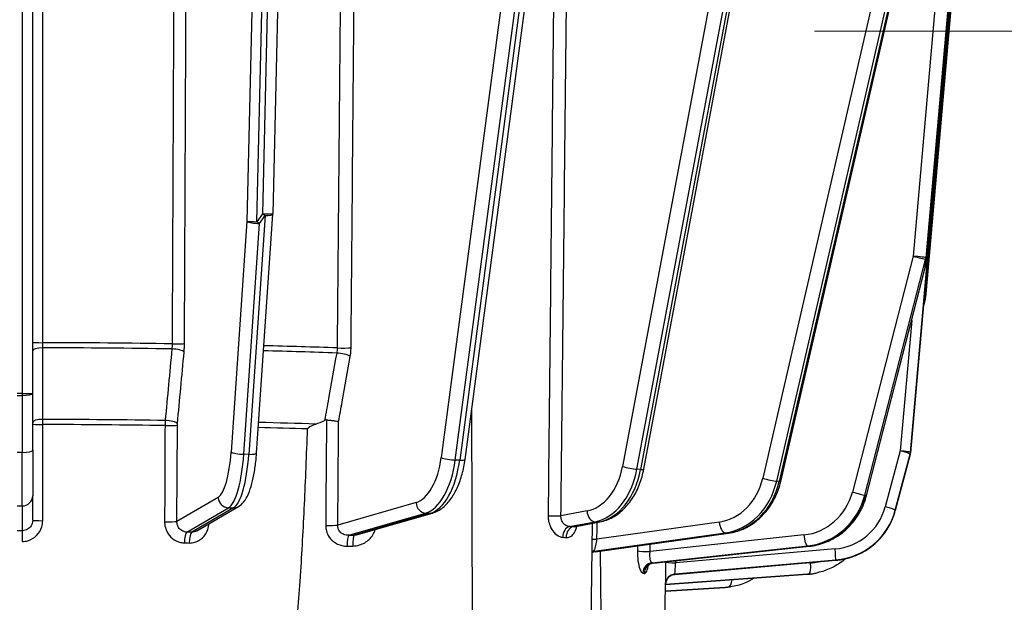
# Model space of a CAD drawing. Units: millimetres. Extents: x 313 to 9713, y 39 to 5448.
# Drawn here: x 985 to 1080, y 2162 to 2218 of the extents above; entities that cross this region are included whole.
import ezdxf

# ---------------------------------------------------------------- set-up
doc = ezdxf.new("R2010")
doc.units = ezdxf.units.MM
doc.header["$LTSCALE"] = 20
doc.linetypes.add('CHAIN', pattern=[0.3543, 0.2362, -0.0295, 0.0591, -0.0295])
doc.linetypes.add('LONG_DASH_DOTTED', pattern=[0.3001, 0.2362, -0.0295, 0.0049, -0.0295])
for name, color, linetype, lineweight in [('Centerline(Hillmar_metric)', 7, 'LONG_DASH_DOTTED', 18), ('Dimensions(Hillmar_metric)', 7, 'Continuous', 13), ('Visible Edges(Hillmar_metric)', 7, 'Continuous', 25)]:
    doc.layers.add(name, color=color, linetype=linetype, lineweight=lineweight)
doc.layers.add('Visible Tangent Edges(Hillmar_Metric)', color=7, linetype='Continuous', lineweight=25, true_color=0xc0c0c0)
doc.styles.add('Hillmar_metric_Dimensions', font='arial.ttf')
doc.dimstyles.new('DEFAULT-ISO-Method 1b-Hillmar_metric', dxfattribs={"dimscale": 20, "dimtxt": 2, "dimasz": 2.5, "dimexe": 1, "dimexo": 1, "dimgap": 0.25, "dimtad": 1, "dimtih": 1, "dimtoh": 1, "dimrnd": 1e-08, "dimdsep": 46, "dimtxsty": 'Hillmar_metric_Dimensions', "dimcen": 0.09, "dimdle": 8, "dimclrd": 7, "dimclre": 7, "dimclrt": 7, "dimazin": 2, "dimtfac": 0.75, "dimtmove": 0, "dimatfit": 3, "dimfxl": 1, "dimtolj": 1, "dimlwd": 9, "dimlwe": 9, "dimarcsym": 0})

# ---------------------------------------------------------------- blocks, each defined once
blk = doc.blocks.new('*D24')
at = {"layer": 'Defpoints', "color": 0, "linetype": 'Continuous', "transparency": 16777216}
for p in [(846.077, 2320.379), (1172.562, 2091.498), (846.077, 1910.529)]:
    blk.add_point(p, dxfattribs=at)
at = {"layer": 'Dimensions(Hillmar_metric)', "color": 7, "linetype": 'Continuous', "lineweight": 9, "transparency": 16777216}
for p, q in [((846.077, 2300.379), (846.077, 1890.529)), ((1172.562, 2071.498), (1172.562, 1890.529)), ((1122.562, 1910.529), (896.077, 1910.529))]:
    blk.add_line(p, q, dxfattribs=at)
at = {"layer": 'Dimensions(Hillmar_metric)', "color": 7, "linetype": 'Continuous', "transparency": 16777216}
for points in [[(896.077, 1918.863), (896.077, 1902.196), (846.077, 1910.529)], [(1122.562, 1918.863), (1122.562, 1902.196), (1172.562, 1910.529)]]:
    blk.add_solid(points, dxfattribs=at)
at = {"layer": 'Dimensions(Hillmar_metric)', "color": 7, "linetype": 'Continuous', "lineweight": 13, "transparency": 16777216, "insert": (1009.32, 1935.966), "char_height": 40, "attachment_point": 5, "style": 'Hillmar_metric_Dimensions'}
blk.add_mtext('\\A1;326', dxfattribs=at)

msp = doc.modelspace()

# ---------------------------------------------------------------- linework, layer by layer
at = {"layer": 'Centerline(Hillmar_metric)', "linetype": 'CHAIN', "ltscale": 12.334302}
msp.add_line((1283.562, 2217.098), (1061.562, 2217.098), dxfattribs=at)
at = {"layer": 'Visible Edges(Hillmar_metric)'}
for p, q in [((1010.949, 2264.529), (1009.431, 2199.534)), ((1027.917, 2175.903), (1039.654, 2264.664)), ((986.312, 2182.264), (986.312, 2264.506)), ((1077.982, 2260.115), (1072.239, 2194.512)), ((1077.982, 2258.483), (1070.798, 2176.543)), ((1058.295, 2173.782), (1077.587, 2257.472)), ((1077.982, 2256.85), (1072.305, 2192.203)), ((1045.119, 2174.968), (1060.262, 2255.722)), ((1007.859, 2176.521), (1009.429, 2199.489)), ((1066.55, 2172.423), (1072.211, 2194.349)), ((1072.305, 2192.199), (1072.239, 2191.48)), ((1072.211, 2191.32), (1072.034, 2190.642)), ((986.312, 2176.782), (986.312, 2182.264)), ((986.312, 2176.782), (986.312, 2172.415)), ((1069.321, 2170.984), (1070.767, 2176.371)), ((986.312, 2170.062), (986.312, 2172.415)), ((1002.11, 2169.028), (1006.115, 2171.37)), ((1017.597, 2168.668), (1024.787, 2170.749)), ((1038.422, 2169.426), (1040.905, 2169.897)), ((1040.042, 2159.883), (1040.189, 2169.761)), ((1040.443, 2167.025), (1053.273, 2168.809)), ((1046.058, 2165.931), (1061.021, 2167.549)), ((1048.119, 2164.848), (1063.609, 2166.201)), ((1062.011, 2165.049), (1061.882, 2165.017)), ((1047.206, 2163.863), (1060.856, 2164.854)), ((1047.083, 2156.832), (1047.207, 2163.886)), ((1047.195, 2163.241), (1052.948, 2163.6)), ((1053.462, 2163.652), (1053.212, 2163.624))]:
    msp.add_line(p, q, dxfattribs=at)
for centre, start, end in [((1008.431, 2199.557), 356.09115, 358.6619), ((1071.243, 2194.599), 345.52243, 354.99679), ((1071.243, 2191.572), 345.39411, 354.74276), ((1069.802, 2176.63), 344.96843, 354.98903)]:
    msp.add_arc(centre, 1, start, end, dxfattribs=at)
msp.add_ellipse((1068.841, 2154.675), major_axis=(-21.583, 9.453), ratio=0.157233, start_param=0.057905, end_param=0.065499, dxfattribs=at)
for points, knots in [([(1012.768, 2178.836), (1012.768, 2178.844), (1012.769, 2178.852), (1012.774, 2178.87), (1012.777, 2178.88), (1012.794, 2178.915), (1012.815, 2178.942), (1012.98, 2179.09), (1013.275, 2179.206), (1013.55, 2179.303)], [-0.1283672, -0.1283672, -0.1283672, -0.1283672, -0.1226145, -0.1226145, -0.1151067, -0.1151067, -0.0937412, -0.0937412, -0.000851, -0.000851, -0.000851, -0.000851]), ([(1014.586, 2179.706), (1014.569, 2179.707), (1014.551, 2179.707), (1014.49, 2179.7), (1014.448, 2179.686), (1014.409, 2179.667)], [0.38996471, 0.38996471, 0.38996471, 0.38996471, 0.40135211, 0.40135211, 0.42944071, 0.42944071, 0.42944071, 0.42944071]), ([(1014.586, 2179.706), (1014.709, 2179.699), (1014.838, 2179.688), (1015.095, 2179.663), (1015.221, 2179.648), (1015.423, 2179.62), (1015.502, 2179.607), (1015.642, 2179.582), (1015.702, 2179.57), (1015.751, 2179.557), (1015.752, 2179.557), (1015.753, 2179.557)], [-0.1363733, -0.1363733, -0.1363733, -0.1363733, -0.0976888, -0.0976888, -0.0585296, -0.0585296, -0.0292946, -0.0292946, 0, 0, 0.0004658, 0.0004658, 0.0004658, 0.0004658]), ([(1011.723, 2160.549), (1011.764, 2160.857), (1011.798, 2161.166), (1011.882, 2161.981), (1011.928, 2162.52), (1012.014, 2163.61), (1012.054, 2164.162), (1012.165, 2165.832), (1012.231, 2166.966), (1012.416, 2170.41), (1012.522, 2172.762), (1012.672, 2176.358), (1012.721, 2177.601), (1012.768, 2178.836)], [2.903862, 2.903862, 2.903862, 2.903862, 2.989672, 2.989672, 3.150739, 3.150739, 3.311806, 3.311806, 3.633941, 3.633941, 4.278209, 4.278209, 4.618465, 4.618465, 4.618465, 4.618465]), ([(1006.115, 2171.37), (1006.324, 2171.492), (1006.479, 2171.643), (1006.806, 2172.042), (1006.949, 2172.306), (1007.204, 2172.895), (1007.312, 2173.221), (1007.504, 2173.938), (1007.586, 2174.327), (1007.724, 2175.156), (1007.78, 2175.595), (1007.836, 2176.204), (1007.848, 2176.362), (1007.859, 2176.521)], [0.087266, 0.087266, 0.087266, 0.087266, 0.247174, 0.247174, 0.49152, 0.49152, 0.735866, 0.735866, 0.980213, 0.980213, 1.224559, 1.224559, 1.308997, 1.308997, 1.308997, 1.308997]), ([(1024.787, 2170.749), (1025.154, 2170.855), (1025.49, 2171.043), (1026.086, 2171.52), (1026.348, 2171.81), (1026.813, 2172.465), (1027.017, 2172.832), (1027.369, 2173.625), (1027.518, 2174.053), (1027.76, 2174.949), (1027.852, 2175.419), (1027.916, 2175.9), (1027.916, 2175.901), (1027.917, 2175.903)], [0.087266, 0.087266, 0.087266, 0.087266, 0.330925, 0.330925, 0.575271, 0.575271, 0.819617, 0.819617, 1.063963, 1.063963, 1.308309, 1.308309, 1.308997, 1.308997, 1.308997, 1.308997]), ([(1040.905, 2169.897), (1041.33, 2169.978), (1041.743, 2170.131), (1042.515, 2170.557), (1042.874, 2170.829), (1043.523, 2171.468), (1043.815, 2171.834), (1044.323, 2172.636), (1044.539, 2173.072), (1044.891, 2173.991), (1045.026, 2174.474), (1045.119, 2174.968)], [0.087266, 0.087266, 0.087266, 0.087266, 0.331613, 0.331613, 0.575959, 0.575959, 0.820305, 0.820305, 1.064651, 1.064651, 1.308997, 1.308997, 1.308997, 1.308997]), ([(1053.273, 2168.809), (1053.751, 2168.876), (1054.222, 2169.009), (1055.118, 2169.399), (1055.542, 2169.655), (1056.323, 2170.268), (1056.678, 2170.626), (1057.302, 2171.421), (1057.571, 2171.859), (1058.009, 2172.787), (1058.179, 2173.277), (1058.295, 2173.782)], [0.087266, 0.087266, 0.087266, 0.087266, 0.331613, 0.331613, 0.575959, 0.575959, 0.820305, 0.820305, 1.064651, 1.064651, 1.308997, 1.308997, 1.308997, 1.308997]), ([(1061.021, 2167.549), (1061.535, 2167.605), (1062.043, 2167.726), (1063.016, 2168.089), (1063.481, 2168.332), (1064.34, 2168.924), (1064.735, 2169.273), (1065.431, 2170.056), (1065.733, 2170.491), (1066.226, 2171.419), (1066.418, 2171.913), (1066.55, 2172.423)], [0.087266, 0.087266, 0.087266, 0.087266, 0.331613, 0.331613, 0.575959, 0.575959, 0.820305, 0.820305, 1.064651, 1.064651, 1.308997, 1.308997, 1.308997, 1.308997]), ([(1063.609, 2166.201), (1064.136, 2166.247), (1064.658, 2166.357), (1065.659, 2166.701), (1066.138, 2166.934), (1067.026, 2167.51), (1067.434, 2167.852), (1068.157, 2168.625), (1068.47, 2169.055), (1068.984, 2169.98), (1069.184, 2170.474), (1069.321, 2170.984)], [1.658063, 1.658063, 1.658063, 1.658063, 1.902409, 1.902409, 2.146755, 2.146755, 2.391101, 2.391101, 2.635447, 2.635447, 2.879793, 2.879793, 2.879793, 2.879793]), ([(1038.422, 2169.426), (1038.408, 2169.423), (1038.39, 2169.414), (1038.387, 2169.413), (1038.387, 2169.413), (1038.387, 2169.413)], [0.03561916, 0.03561916, 0.03561916, 0.03561916, 0.09110892, 0.09110892, 0.0952271, 0.0952271, 0.0952271, 0.0952271]), ([(1040.443, 2167.025), (1040.339, 2167.01), (1040.248, 2166.978), (1040.167, 2166.938), (1040.157, 2166.933), (1040.147, 2166.927)], [0.02626826, 0.02626826, 0.02626826, 0.02626826, 0.04418646, 0.04418646, 0.04694186, 0.04694186, 0.04694186, 0.04694186]), ([(1040.928, 2167.092), (1040.93, 2166.799), (1040.931, 2166.507), (1040.941, 2165.063), (1040.951, 2163.924), (1040.972, 2162.245), (1040.981, 2161.69), (1041.001, 2160.593), (1041.013, 2160.05), (1041.037, 2159.228), (1041.047, 2158.916), (1041.061, 2158.604)], [1.8513386, 1.8513386, 1.8513386, 1.8513386, 1.9328058, 1.9328058, 2.2549401, 2.2549401, 2.4160072, 2.4160072, 2.5770744, 2.5770744, 2.6628845, 2.6628845, 2.6628845, 2.6628845]), ([(1064.532, 2166.349), (1064.487, 2166.31), (1064.442, 2166.272), (1064.047, 2165.953), (1063.668, 2165.71), (1062.867, 2165.311), (1062.445, 2165.156), (1062.011, 2165.049)], [5.5809036, 5.5809036, 5.5809036, 5.5809036, 5.608822, 5.608822, 5.8203665, 5.8203665, 6.0319111, 6.0319111, 6.0319111, 6.0319111]), ([(1046.058, 2165.931), (1045.953, 2165.92), (1045.854, 2165.888), (1045.693, 2165.81), (1045.632, 2165.764), (1045.546, 2165.686), (1045.52, 2165.654), (1045.486, 2165.608), (1045.478, 2165.593), (1045.472, 2165.583), (1045.472, 2165.581), (1045.472, 2165.581)], [0.01829451, 0.01829451, 0.01829451, 0.01829451, 0.03685269, 0.03685269, 0.05688052, 0.05688052, 0.07682675, 0.07682675, 0.09647637, 0.09647637, 0.1062369, 0.1062369, 0.1062369, 0.1062369]), ([(1047.208, 2163.916), (1047.208, 2163.92), (1047.208, 2163.925), (1047.21, 2163.94), (1047.21, 2163.948), (1047.213, 2163.974), (1047.215, 2163.99), (1047.224, 2164.047), (1047.226, 2164.08), (1047.276, 2164.223), (1047.294, 2164.284), (1047.392, 2164.436), (1047.43, 2164.49), (1047.53, 2164.591), (1047.576, 2164.633), (1047.723, 2164.735), (1047.843, 2164.796), (1048.03, 2164.838), (1048.074, 2164.844), (1048.119, 2164.848)], [0, 0, 0, 0, 0.00264012, 0.00264012, 0.00528023, 0.00528023, 0.00792035, 0.00792035, 0.01056046, 0.01056046, 0.01179682, 0.01179682, 0.01230811, 0.01230811, 0.01261648, 0.01261648, 0.01306938, 0.01306938, 0.01320058, 0.01320058, 0.01320058, 0.01320058]), ([(1055.731, 2164.482), (1055.438, 2164.29), (1055.129, 2164.127), (1054.376, 2163.821), (1053.922, 2163.705), (1053.462, 2163.652)], [5.7401567, 5.7401567, 5.7401567, 5.7401567, 5.915703, 5.915703, 6.1510816, 6.1510816, 6.1510816, 6.1510816]), ([(1060.856, 2164.854), (1060.925, 2164.859), (1060.994, 2164.865), (1061.132, 2164.88), (1061.201, 2164.888), (1061.338, 2164.908), (1061.407, 2164.919), (1061.543, 2164.943), (1061.611, 2164.956), (1061.747, 2164.985), (1061.815, 2165), (1061.882, 2165.017)], [0.0872665, 0.0872665, 0.0872665, 0.0872665, 0.120068, 0.120068, 0.1528696, 0.1528696, 0.1856711, 0.1856711, 0.2184727, 0.2184727, 0.2512742, 0.2512742, 0.2512742, 0.2512742]), ([(1052.948, 2163.6), (1052.965, 2163.601), (1052.983, 2163.603), (1053.018, 2163.605), (1053.036, 2163.607), (1053.071, 2163.61), (1053.089, 2163.611), (1053.124, 2163.614), (1053.141, 2163.616), (1053.177, 2163.62), (1053.194, 2163.622), (1053.212, 2163.624)], [0.08726646, 0.08726646, 0.08726646, 0.08726646, 0.0962339, 0.0962339, 0.10520135, 0.10520135, 0.11416879, 0.11416879, 0.12313623, 0.12313623, 0.13210367, 0.13210367, 0.13210367, 0.13210367])]:
    msp.add_open_spline(points, degree=3, knots=knots, dxfattribs=at)
msp.add_open_spline([(1013.55, 2179.303), (1013.839, 2179.404), (1014.126, 2179.526), (1014.409, 2179.667)], degree=3, dxfattribs=at)
at = {"layer": 'Visible Tangent Edges(Hillmar_Metric)'}
for p, q in [((985.312, 2264.66), (985.312, 2182.243)), ((1007.896, 2198.778), (1009.434, 2264.66)), ((1009.952, 2264.66), (1008.431, 2199.536)), ((1008.464, 2264.523), (1006.93, 2198.816)), ((1037.222, 2263.777), (1025.626, 2176.083)), ((1038.903, 2262.759), (1027.408, 2175.831)), ((1026.975, 2175.847), (1038.238, 2261.023)), ((1077.982, 2260.115), (1072.239, 2194.512)), ((1072.305, 2195.302), (1077.982, 2260.15)), ((1070.798, 2176.576), (1077.982, 2258.516)), ((1077.982, 2258.483), (1070.798, 2176.543)), ((1058.566, 2257.827), (1043.075, 2175.223)), ((1057.908, 2173.809), (1077.111, 2257.116)), ((1077.412, 2257.311), (1058.158, 2173.78)), ((1044.465, 2174.963), (1059.788, 2256.673)), ((1060.111, 2256.488), (1044.819, 2174.94)), ((1072.239, 2191.485), (1077.982, 2256.884)), ((1077.982, 2256.85), (1072.305, 2192.203)), ((1074.683, 2252.666), (1056.571, 2174.093)), ((1075.802, 2249.728), (1071.05, 2195.453)), ((1008.681, 2199.361), (1007.112, 2176.393)), ((1008.431, 2199.536), (1007.896, 2198.778)), ((1008.146, 2198.603), (1008.681, 2199.361)), ((1006.93, 2198.816), (1005.413, 2176.615)), ((1006.629, 2176.401), (1008.146, 2198.603)), ((1071.05, 2195.453), (1065.193, 2172.769)), ((1066.385, 2172.463), (1072.242, 2195.147)), ((1072.242, 2195.147), (1072.176, 2194.358)), ((1072.239, 2194.512), (1072.305, 2195.302)), ((1072.176, 2194.358), (1066.515, 2172.431)), ((1072.305, 2192.203), (1072.239, 2191.485)), ((1070.902, 2189.278), (1069.802, 2176.73)), ((985.312, 2182.243), (984.812, 2182.243)), ((985.312, 2182.243), (985.312, 2182.07)), ((984.812, 2182.07), (985.312, 2182.07)), ((985.312, 2182.07), (985.312, 2176.588)), ((1028.64, 2160.46), (1028.561, 2180.773)), ((1000.197, 2169.94), (1000.238, 2179.191)), ((985.312, 2176.588), (984.812, 2176.588)), ((985.312, 2171.426), (985.312, 2176.588)), ((1069.802, 2176.73), (1068.355, 2171.343)), ((1070.798, 2176.543), (1070.798, 2176.576)), ((1007.112, 2176.393), (1006.629, 2176.401)), ((1027.408, 2175.831), (1026.975, 2175.847)), ((1069.321, 2171.018), (1070.768, 2176.405)), ((1070.768, 2176.372), (1069.321, 2170.985)), ((1070.768, 2176.405), (1070.768, 2176.372)), ((1044.819, 2174.94), (1044.465, 2174.963)), ((1058.158, 2173.78), (1057.908, 2173.809)), ((1004.162, 2172.259), (1000.197, 2169.94)), ((1023.21, 2171.759), (1015.677, 2169.579)), ((1066.515, 2172.431), (1066.385, 2172.463)), ((984.812, 2171.426), (985.312, 2171.426)), ((985.312, 2171.426), (985.312, 2169.047)), ((1001.141, 2168.909), (1005.15, 2171.253)), ((1005.633, 2171.245), (1001.624, 2168.901)), ((1005.15, 2171.253), (1005.633, 2171.245)), ((1016.749, 2168.604), (1024.119, 2170.737)), ((1024.119, 2170.737), (1024.552, 2170.721)), ((1039.658, 2170.95), (1037.152, 2170.474)), ((1069.321, 2170.985), (1069.321, 2171.018)), ((1024.552, 2170.721), (1017.263, 2168.611)), ((1037.952, 2169.444), (1040.426, 2169.913)), ((1040.78, 2169.89), (1038.306, 2169.42)), ((1040.426, 2169.913), (1040.78, 2169.89)), ((1052.385, 2169.886), (1040.611, 2168.248)), ((1040.336, 2167.081), (1052.961, 2168.837)), ((1052.961, 2168.837), (1053.211, 2168.809)), ((1053.211, 2168.809), (1040.446, 2167.033)), ((1060.525, 2168.64), (1045.727, 2167.039)), ((1044.52, 2167.592), (1044.512, 2167.101)), ((1045.727, 2167.039), (1045.739, 2167.761)), ((1045.906, 2165.965), (1060.868, 2167.583)), ((1060.997, 2167.551), (1046.035, 2165.933)), ((1063.522, 2167.296), (1048.202, 2165.959)), ((1060.868, 2167.583), (1060.997, 2167.551)), ((1047.203, 2166.055), (1047.202, 2166.04)), ((1048.119, 2164.884), (1063.609, 2166.236)), ((1063.609, 2166.203), (1048.119, 2164.851)), ((1048.202, 2165.959), (1048.205, 2166.164)), ((1063.609, 2166.236), (1063.609, 2166.203)), ((1061.172, 2165.947), (1058.405, 2165.746)), ((1060.868, 2164.856), (1047.206, 2163.864)), ((1047.207, 2163.886), (1060.997, 2164.888)), ((1060.997, 2164.888), (1060.868, 2164.856)), ((1052.961, 2163.601), (1047.195, 2163.241)), ((1047.196, 2163.254), (1053.211, 2163.63)), ((1053.211, 2163.63), (1052.961, 2163.601))]:
    msp.add_line(p, q, dxfattribs=at)
for centre, major_axis, ratio, start_param, end_param in [((1008.431, 2199.557), (1, -0.023), 0.020918, 4.712878, 6.283185), ((1008.431, 2199.557), (-0.817, 0.577), 0.017092, 1.582867, 1.893893), ((1008.431, 2199.557), (0.998, -0.068), 0.185416, 4.978319, 6.283185), ((1007.896, 2198.799), (-1, 0.023), 0.020918, 0.261269, 1.571285), ((1007.896, 2198.799), (-0.998, 0.068), 0.185416, 0.26593, 1.836726), ((1007.896, 2198.799), (0.817, -0.577), 0.017092, 4.724459, 5.035486), ((1071.309, 2195.389), (0.996, -0.087), 0.042727, 0.005783, 1.837359), ((1071.309, 2195.389), (0.968, -0.25), 0.002806, 4.442516, 6.013312), ((1071.243, 2194.599), (0.997, -0.083), 0.521567, 5.965387, 6.276413), ((1071.243, 2194.599), (0.996, -0.087), 0.042727, 0, 0.005783), ((1071.309, 2195.389), (0.997, -0.083), 0.521567, 5.965387, 6.276413), ((1071.243, 2194.599), (0.968, -0.25), 0.002806, 6.013312, 6.283185), ((1071.309, 2192.29), (0.996, -0.087), 0.089318, 0, 0.005801), ((1071.309, 2192.29), (0.996, -0.092), 0.629463, 0, 0.007436), ((1071.243, 2191.572), (0.968, -0.252), 0.130874, 0, 0.514204), ((1071.243, 2191.572), (0.996, -0.087), 0.089318, 0.005801, 0.517159), ((1071.243, 2191.572), (0.996, -0.092), 0.629463, 0, 0.007436), ((987.312, 2187.184), (-1, 0), 0.048858, 0, 1.536691), ((985.062, 2182.83), (-64.975, 0), 0.066293, 4.4847, 4.678278), ((999.955, 2187.074), (1, -0.005), 0.049452, 4.484957, 6.021648), ((985.062, 2182.83), (-64.975, 0), 0.066293, 4.222901, 4.34228), ((987.312, 2186.364), (-1, 0), 0.279154, 4.744515, 6.283185), ((985.062, 2182.345), (64.884, 0), 0.066293, 1.343186, 1.536608), ((999.916, 2186.254), (0.996, -0.092), 0.267519, 0.271335, 1.810006), ((985.062, 2182.345), (64.884, 0), 0.066293, 1.081386, 1.200703), ((1016.007, 2185.855), (-0.984, 0.176), 0.233409, 3.680352, 5.219023), ((1016.082, 2186.673), (-1, 0.009), 0.051193, 1.081817, 2.618507), ((985.312, 2182.264), (1, 0), 0.020924, 4.712389, 6.283185), ((985.312, 2182.264), (1, 0), 0.194216, 4.712389, 6.283185), ((987.312, 2179.477), (-1, 0), 0.279168, 4.745759, 6.283185), ((987.312, 2179.313), (-1, 0), 0.048857, 0, 1.535272), ((985.062, 2175.134), (62.341, 0), 0.066293, 1.344526, 1.535267), ((985.062, 2175.62), (-62.431, 0), 0.066293, 4.486102, 4.676876), ((999.28, 2179.372), (0.996, -0.092), 0.267533, 0.271337, 1.808763), ((985.062, 2175.62), (-62.431, 0), 0.066293, 4.238553, 4.335127), ((999.273, 2179.209), (1, -0.005), 0.049451, 4.486376, 6.021648), ((985.062, 2175.134), (62.341, 0), 0.066293, 1.110269, 1.19354), ((985.312, 2176.782), (1, 0), 0.194216, 4.712389, 6.283185), ((1004.038, 2177.695), (-0.098, -5.499), 0.25825, 0.155941, 1.377671), ((1006.379, 2176.598), (-0.998, 0.068), 0.185416, 0.26593, 1.836726), ((1006.862, 2176.589), (0.998, -0.068), 0.185416, 4.978319, 6.283185), ((1069.802, 2176.663), (0.996, -0.087), 0.06604, 0.00579, 1.576587), ((1069.802, 2176.663), (0.966, -0.259), 0.064034, 0.017194, 1.58799), ((1069.802, 2176.663), (1, 0), 0.9978, 6.021386, 6.195919), ((1069.802, 2176.63), (1, 0), 0.9978, 6.021386, 6.195919), ((1069.802, 2176.63), (0.996, -0.087), 0.06604, 0, 0.00579), ((1005.004, 2177.678), (-0.115, -6.499), 0.25825, 0.155941, 1.377671), ((1005.487, 2177.669), (-0.115, -6.499), 0.25825, 0.155941, 1.377671), ((1022.97, 2177.199), (-0.21, -5.496), 0.4989, 0.163833, 1.385564), ((1023.836, 2177.166), (-0.249, -6.495), 0.4989, 0.163833, 1.385564), ((1024.269, 2177.149), (-0.249, -6.495), 0.4989, 0.163833, 1.385564), ((1026.492, 2176.05), (0.991, -0.131), 0.159617, 3.671414, 5.242211), ((1026.925, 2176.034), (0.991, -0.131), 0.159617, 5.242211, 6.283185), ((1069.802, 2176.63), (0.966, -0.259), 0.064034, 0, 0.017194), ((1039.319, 2176.394), (-0.364, -5.488), 0.705551, 0.18095, 1.402681), ((1040.026, 2176.348), (-0.43, -6.486), 0.705551, 0.18095, 1.402681), ((1040.379, 2176.324), (-0.43, -6.486), 0.705551, 0.18095, 1.402681), ((1043.782, 2175.176), (0.983, -0.184), 0.118576, 3.931893, 5.502689), ((1044.136, 2175.153), (0.983, -0.184), 0.118576, 5.502689, 6.283185), ((1051.97, 2175.337), (-0.627, -5.464), 0.86412, 0.21937, 1.441101), ((1052.47, 2175.28), (-0.741, -6.458), 0.86412, 0.21937, 1.441101), ((1052.72, 2175.251), (-0.741, -6.458), 0.86412, 0.21937, 1.441101), ((1057.071, 2174.035), (0.974, -0.225), 0.065091, 4.188653, 5.759449), ((1057.321, 2174.007), (0.974, -0.225), 0.065091, 5.759449, 6.283185), ((1060.062, 2174.098), (-1.321, -5.339), 0.963801, 0.338541, 1.560271), ((1065.452, 2172.705), (0.968, -0.25), 0.002806, 4.442516, 6.013312), ((985.312, 2172.415), (1, 0), 0.988226, 4.712389, 6.283185), ((1005.128, 2172.242), (0.505, -0.863), 0.954356, 4.186063, 5.756859), ((1024.076, 2171.726), (0.278, -0.961), 0.855054, 4.436295, 6.007091), ((1060.321, 2174.034), (-1.561, -6.31), 0.963801, 0.338541, 1.560271), ((1060.45, 2174.002), (-1.561, -6.31), 0.963801, 0.338541, 1.560271), ((1065.582, 2172.673), (0.968, -0.25), 0.002806, 6.013312, 6.283185), ((1005.611, 2172.233), (0.505, -0.863), 0.954356, 5.756859, 6.283185), ((1024.509, 2171.71), (0.278, -0.961), 0.855054, 6.007091, 6.283185), ((1040.365, 2170.903), (0.186, -0.982), 0.697089, 4.533563, 6.104359), ((1063.043, 2172.763), (5.5, 0), 0.9978, 4.799655, 6.021386), ((1063.043, 2172.697), (6.5, 0), 0.9978, 4.799655, 6.021386), ((1063.043, 2172.664), (6.5, 0), 0.9978, 4.799655, 6.021386), ((1068.355, 2171.277), (0.966, -0.259), 0.064034, 0.017194, 1.58799), ((1068.355, 2171.243), (0.966, -0.259), 0.064034, 0, 0.017194), ((987.312, 2170.062), (-1, 0), 0.048857, 0, 1.535181), ((999.231, 2169.958), (1, -0.005), 0.049451, 4.486467, 6.021648), ((1036.445, 2170.521), (1, -0.011), 0.055552, 4.15076, 5.498443), ((1040.718, 2170.88), (0.186, -0.982), 0.697089, 6.104359, 6.283185), ((1052.885, 2169.828), (0.138, -0.99), 0.491224, 4.586317, 6.157113), ((985.312, 2168.059), (0.001, 1), 0.003934, 0.153609, 1.619686), ((1001.164, 2167.921), (0.017, 1), 0.254449, 0.155777, 1.621854), ((1001.647, 2167.912), (0.018, 1), 0.262046, 0.156107, 1.622185), ((1014.811, 2169.612), (1, -0.008), 0.053162, 4.405, 5.760041), ((1038.014, 2168.454), (0.06, 0.998), 0.688057, 0.176666, 1.645387), ((1038.368, 2168.43), (0.073, 0.997), 0.722612, 0.185559, 1.65428), ((1030.972, 2168.074), (-10.125, -0.635), 0.127526, 3.894294, 3.943682), ((1016.793, 2167.615), (-0.012, 1), 0.220397, 0.145429, 1.618092), ((1021.977, 2172.134), (-23.846, -1.062), 0.141618, 1.343467, 1.365509), ((1017.307, 2167.622), (-0.015, 1), 0.199006, 0.144743, 1.618001), ((1040.111, 2168.306), (1, -0.014), 0.058198, 4.76894, 5.236863), ((1053.135, 2169.8), (0.138, -0.99), 0.491224, 6.157113, 6.283185), ((1060.784, 2168.576), (0.108, -0.994), 0.251489, 4.620772, 6.191568), ((1040.521, 2166.042), (0.382, 0.924), 0.97147, 0.480023, 0.79582), ((1040.412, 2166.09), (0.425, 0.905), 0.975883, 0.525584, 0.720069), ((1063.712, 2169.367), (-23.846, -1.825), 0.109308, 0.190614, 0.212657), ((1045.468, 2167.103), (-1, 0.017), 0.061773, 0.298497, 1.833678), ((1060.913, 2168.544), (0.108, -0.994), 0.251489, 6.191568, 6.283185), ((1063.522, 2167.23), (0.087, -0.996), 0.005778, 0.06609, 1.636886), ((1048.202, 2166.025), (-1, 0.018), 0.066283, 0.036775, 1.571957), ((1060.709, 2171.422), (1.321, -5.339), 0.963801, 6.119178, 6.255536), ((1063.522, 2167.197), (0.087, -0.996), 0.005778, 0, 0.06609), ((1045.99, 2164.973), (0.235, 0.972), 0.962792, 0.333829, 1.799906), ((1046.119, 2164.941), (0.245, 0.97), 0.964794, 0.343388, 1.809465), ((1060.913, 2165.883), (0.072, -0.997), 0.263045, 0.045137, 1.615933), ((1060.45, 2171.358), (1.561, -6.31), 0.963801, 6.119178, 6.283185), ((1048.206, 2163.89), (-0.998, -0.06), 0.997815, 4.739731, 6.205808), ((1048.206, 2163.857), (-0.998, 0.059), 0.997769, 4.858958, 6.283185), ((1053.135, 2164.627), (0.062, -0.998), 0.502779, 0.0261, 1.236307), ((1060.784, 2165.851), (0.072, -0.997), 0.263045, 0, 0.045137), ((1060.321, 2171.326), (1.561, -6.31), 0.963801, 6.119178, 6.283185), ((1052.885, 2164.598), (0.062, -0.998), 0.502779, 0, 0.0261), ((1052.47, 2170.081), (0.741, -6.458), 0.86412, 6.238348, 6.283185), ((1052.72, 2170.11), (0.741, -6.458), 0.86412, 6.238348, 6.283185)]:
    msp.add_ellipse(centre, major_axis=major_axis, ratio=ratio, start_param=start_param, end_param=end_param, dxfattribs=at)
for points, knots in [([(1037.152, 2170.474), (1037.236, 2178.271), (1037.32, 2186.067), (1037.487, 2201.66), (1037.571, 2209.457), (1037.655, 2217.253), (1037.739, 2225.05), (1037.822, 2232.846), (1037.948, 2244.562), (1037.99, 2248.481), (1038.032, 2252.4)], [-9.370793, -9.370793, -9.370793, -9.370793, -7.028094, -7.028094, -4.685396, -4.685396, -4.685396, -2.342698, -2.342698, -1.165072, -1.165072, -1.165072, -1.165072]), ([(987.278, 2187.135), (987.278, 2196.691), (987.278, 2206.246), (987.279, 2225.357), (987.279, 2234.912), (987.279, 2244.468)], [-5.740115, -5.740115, -5.740115, -5.740115, -2.870058, -2.870058, 0, 0, 0, 0]), ([(999.988, 2244.357), (999.945, 2234.802), (999.901, 2225.247), (999.815, 2206.137), (999.772, 2196.582), (999.729, 2187.027)], [-5.740115, -5.740115, -5.740115, -5.740115, -2.870058, -2.870058, 0, 0, 0, 0]), ([(1000.92, 2187.057), (1000.964, 2196.612), (1001.007, 2206.167), (1001.093, 2225.277), (1001.137, 2234.832), (1001.18, 2244.387)], [0, 0, 0, 0, 2.870058, 2.870058, 5.740115, 5.740115, 5.740115, 5.740115]), ([(1016.112, 2243.956), (1016.029, 2234.402), (1015.946, 2224.848), (1015.779, 2205.74), (1015.695, 2196.186), (1015.612, 2186.632)], [-5.740115, -5.740115, -5.740115, -5.740115, -2.870058, -2.870058, 0, 0, 0, 0]), ([(1016.948, 2186.64), (1017.031, 2196.194), (1017.115, 2205.748), (1017.282, 2224.856), (1017.365, 2234.41), (1017.449, 2243.964)], [0, 0, 0, 0, 2.870058, 2.870058, 5.740115, 5.740115, 5.740115, 5.740115]), ([(1036.663, 2242.045), (1036.658, 2241.58), (1036.653, 2241.114), (1036.566, 2232.852), (1036.484, 2225.056), (1036.403, 2217.259), (1036.321, 2209.463), (1036.239, 2201.666), (1036.075, 2186.073), (1035.993, 2178.277), (1035.912, 2170.48)], [2.202861, 2.202861, 2.202861, 2.202861, 2.342698, 2.342698, 4.685396, 4.685396, 4.685396, 7.028094, 7.028094, 9.370793, 9.370793, 9.370793, 9.370793]), ([(987.28, 2186.643), (987.28, 2186.723), (987.279, 2186.804), (987.278, 2186.969), (987.278, 2187.053), (987.278, 2187.135)], [0, 0, 0, 0, 0.0412627, 0.0412627, 0.0825254, 0.0825254, 0.0825254, 0.0825254]), ([(999.729, 2187.027), (999.728, 2186.944), (999.726, 2186.861), (999.718, 2186.696), (999.711, 2186.614), (999.704, 2186.535)], [0, 0, 0, 0, 0.0412627, 0.0412627, 0.0825254, 0.0825254, 0.0825254, 0.0825254]), ([(1000.882, 2186.237), (1000.894, 2186.369), (1000.903, 2186.505), (1000.916, 2186.78), (1000.92, 2186.919), (1000.92, 2187.057)], [-0.0825254, -0.0825254, -0.0825254, -0.0825254, -0.0412627, -0.0412627, 0, 0, 0, 0]), ([(987.279, 2179.756), (987.279, 2180.904), (987.279, 2182.052), (987.28, 2184.348), (987.28, 2185.496), (987.28, 2186.643)], [-0.7172709, -0.7172709, -0.7172709, -0.7172709, -0.3586354, -0.3586354, 0, 0, 0, 0]), ([(999.704, 2186.535), (999.598, 2185.388), (999.492, 2184.241), (999.281, 2181.947), (999.175, 2180.8), (999.069, 2179.653)], [-0.7172709, -0.7172709, -0.7172709, -0.7172709, -0.3586354, -0.3586354, 0, 0, 0, 0]), ([(1000.246, 2179.355), (1000.352, 2180.502), (1000.458, 2181.649), (1000.67, 2183.943), (1000.776, 2185.09), (1000.882, 2186.237)], [0, 0, 0, 0, 0.3586354, 0.3586354, 0.7172709, 0.7172709, 0.7172709, 0.7172709]), ([(1015.565, 2186.141), (1015.304, 2184.68), (1015.043, 2183.219), (1014.658, 2181.061), (1014.533, 2180.364), (1014.409, 2179.667)], [-1.8315835, -1.8315835, -1.8315835, -1.8315835, -1.3736876, -1.3736876, -1.1552204, -1.1552204, -1.1552204, -1.1552204]), ([(1015.612, 2186.632), (1015.611, 2186.55), (1015.607, 2186.466), (1015.591, 2186.302), (1015.579, 2186.22), (1015.565, 2186.141)], [0, 0, 0, 0, 0.0412627, 0.0412627, 0.0825254, 0.0825254, 0.0825254, 0.0825254]), ([(1016.873, 2185.822), (1016.896, 2185.953), (1016.914, 2186.089), (1016.94, 2186.364), (1016.947, 2186.503), (1016.948, 2186.64)], [-0.0825254, -0.0825254, -0.0825254, -0.0825254, -0.0412627, -0.0412627, 0, 0, 0, 0]), ([(1015.753, 2179.557), (1015.865, 2180.184), (1015.977, 2180.811), (1016.35, 2182.9), (1016.611, 2184.361), (1016.873, 2185.822)], [1.1771155, 1.1771155, 1.1771155, 1.1771155, 1.3736876, 1.3736876, 1.8315835, 1.8315835, 1.8315835, 1.8315835]), ([(987.277, 2179.264), (987.277, 2179.347), (987.277, 2179.43), (987.278, 2179.595), (987.278, 2179.677), (987.279, 2179.756)], [0, 0, 0, 0, 0.00825255, 0.00825255, 0.01650511, 0.01650511, 0.01650511, 0.01650511]), ([(987.277, 2170.013), (987.277, 2171.555), (987.277, 2173.097), (987.277, 2176.18), (987.277, 2177.722), (987.277, 2179.264)], [-0.9262412, -0.9262412, -0.9262412, -0.9262412, -0.4631206, -0.4631206, 0, 0, 0, 0]), ([(999.069, 2179.653), (999.063, 2179.574), (999.058, 2179.492), (999.05, 2179.327), (999.049, 2179.244), (999.048, 2179.161)], [0, 0, 0, 0, 0.00825255, 0.00825255, 0.01650511, 0.01650511, 0.01650511, 0.01650511]), ([(1000.238, 2179.191), (1000.239, 2179.219), (1000.239, 2179.247), (1000.242, 2179.302), (1000.244, 2179.329), (1000.246, 2179.355)], [-0.01650511, -0.01650511, -0.01650511, -0.01650511, -0.00825255, -0.00825255, 0, 0, 0, 0]), ([(999.048, 2179.161), (999.041, 2177.62), (999.034, 2176.078), (999.02, 2172.994), (999.013, 2171.452), (999.006, 2169.91)], [-0.9262412, -0.9262412, -0.9262412, -0.9262412, -0.4631206, -0.4631206, 0, 0, 0, 0]), ([(985.308, 2168.01), (985.49, 2168.01), (985.673, 2168.036), (986.165, 2168.178), (986.46, 2168.354), (986.919, 2168.815), (987.091, 2169.102), (987.246, 2169.606), (987.277, 2169.811), (987.277, 2170.013)], [0, 0, 0, 0, 0.0554789, 0.0554789, 0.1555736, 0.1555736, 0.2525728, 0.2525728, 0.3131973, 0.3131973, 0.3131973, 0.3131973]), ([(986.312, 2170.062), (986.312, 2169.959), (986.297, 2169.855), (986.218, 2169.6), (986.131, 2169.454), (985.898, 2169.221), (985.747, 2169.132), (985.498, 2169.06), (985.405, 2169.047), (985.312, 2169.047)], [-0.3131973, -0.3131973, -0.3131973, -0.3131973, -0.2525728, -0.2525728, -0.1555736, -0.1555736, -0.0554789, -0.0554789, 0, 0, 0, 0]), ([(999.006, 2169.91), (999.006, 2169.778), (999.018, 2169.644), (999.082, 2169.303), (999.153, 2169.101), (999.38, 2168.677), (999.552, 2168.467), (999.991, 2168.11), (1000.265, 2167.978), (1000.668, 2167.89), (1000.789, 2167.876), (1000.909, 2167.874)], [0, 0, 0, 0, 0.0397205, 0.0397205, 0.1032733, 0.1032733, 0.1838674, 0.1838674, 0.2753691, 0.2753691, 0.3132073, 0.3132073, 0.3132073, 0.3132073]), ([(1001.141, 2168.909), (1001.08, 2168.91), (1001.019, 2168.917), (1000.814, 2168.962), (1000.676, 2169.028), (1000.457, 2169.209), (1000.371, 2169.315), (1000.261, 2169.53), (1000.227, 2169.632), (1000.199, 2169.805), (1000.194, 2169.873), (1000.197, 2169.94)], [-0.3132073, -0.3132073, -0.3132073, -0.3132073, -0.2753691, -0.2753691, -0.1838674, -0.1838674, -0.1032733, -0.1032733, -0.0397205, -0.0397205, 0, 0, 0, 0]), ([(1035.912, 2170.48), (1035.91, 2170.351), (1035.919, 2170.221), (1035.966, 2169.888), (1036.019, 2169.69), (1036.19, 2169.271), (1036.319, 2169.063), (1036.64, 2168.7), (1036.836, 2168.56), (1037.131, 2168.448), (1037.229, 2168.426), (1037.325, 2168.42)], [0, 0, 0, 0, 0.0386281, 0.0386281, 0.1004332, 0.1004332, 0.1792186, 0.1792186, 0.2689344, 0.2689344, 0.3129358, 0.3129358, 0.3129358, 0.3129358]), ([(1037.952, 2169.444), (1037.898, 2169.447), (1037.842, 2169.457), (1037.671, 2169.513), (1037.556, 2169.582), (1037.367, 2169.763), (1037.291, 2169.866), (1037.195, 2170.076), (1037.167, 2170.175), (1037.147, 2170.343), (1037.146, 2170.409), (1037.152, 2170.474)], [-0.3129358, -0.3129358, -0.3129358, -0.3129358, -0.2689344, -0.2689344, -0.1792186, -0.1792186, -0.1004332, -0.1004332, -0.0386281, -0.0386281, 0, 0, 0, 0]), ([(1001.384, 2167.866), (1001.563, 2167.862), (1001.744, 2167.886), (1002.191, 2168.015), (1002.448, 2168.162), (1002.894, 2168.582), (1003.071, 2168.863), (1003.233, 2169.346), (1003.269, 2169.528), (1003.28, 2169.712)], [0, 0, 0, 0, 0.0565876, 0.0565876, 0.1471278, 0.1471278, 0.2458564, 0.2458564, 0.3011699, 0.3011699, 0.3011699, 0.3011699]), ([(1002.11, 2169.028), (1002.042, 2168.988), (1001.969, 2168.957), (1001.807, 2168.911), (1001.715, 2168.899), (1001.624, 2168.901)], [-0.1048395, -0.1048395, -0.1048395, -0.1048395, -0.0565876, -0.0565876, 0, 0, 0, 0]), ([(1014.508, 2169.564), (1014.507, 2169.436), (1014.518, 2169.307), (1014.581, 2168.976), (1014.651, 2168.781), (1014.88, 2168.365), (1015.056, 2168.159), (1015.504, 2167.811), (1015.782, 2167.683), (1016.237, 2167.581), (1016.405, 2167.563), (1016.573, 2167.565)], [0, 0, 0, 0, 0.0383882, 0.0383882, 0.0998093, 0.0998093, 0.1787686, 0.1787686, 0.2671077, 0.2671077, 0.3166589, 0.3166589, 0.3166589, 0.3166589]), ([(1016.749, 2168.604), (1016.656, 2168.6), (1016.564, 2168.605), (1016.317, 2168.648), (1016.169, 2168.707), (1015.935, 2168.876), (1015.846, 2168.977), (1015.734, 2169.184), (1015.701, 2169.282), (1015.676, 2169.449), (1015.673, 2169.514), (1015.677, 2169.579)], [-0.3166589, -0.3166589, -0.3166589, -0.3166589, -0.2671077, -0.2671077, -0.1787686, -0.1787686, -0.0998093, -0.0998093, -0.0383882, -0.0383882, 0, 0, 0, 0]), ([(1017.109, 2167.572), (1017.332, 2167.575), (1017.556, 2167.611), (1018.113, 2167.784), (1018.431, 2167.968), (1018.964, 2168.472), (1019.168, 2168.796), (1019.267, 2169.151)], [0, 0, 0, 0, 0.0656535, 0.0656535, 0.1706991, 0.1706991, 0.2809869, 0.2809869, 0.2809869, 0.2809869]), ([(1037.643, 2168.399), (1037.711, 2168.394), (1037.777, 2168.398), (1037.946, 2168.43), (1038.044, 2168.472), (1038.254, 2168.617), (1038.359, 2168.734), (1038.548, 2169.046), (1038.628, 2169.25), (1038.683, 2169.475)], [0, 0, 0, 0, 0.0325036, 0.0325036, 0.0845093, 0.0845093, 0.1521168, 0.1521168, 0.2282394, 0.2282394, 0.2282394, 0.2282394]), ([(1038.422, 2169.426), (1038.419, 2169.425), (1038.416, 2169.425), (1038.378, 2169.419), (1038.342, 2169.417), (1038.306, 2169.42)], [-0.03561916, -0.03561916, -0.03561916, -0.03561916, -0.03250358, -0.03250358, 0, 0, 0, 0]), ([(1040.336, 2167.081), (1040.348, 2167.101), (1040.367, 2167.15), (1040.416, 2167.296), (1040.444, 2167.39), (1040.495, 2167.582), (1040.517, 2167.675), (1040.556, 2167.865), (1040.573, 2167.962), (1040.597, 2168.124), (1040.604, 2168.187), (1040.611, 2168.248)], [-0.3285805, -0.3285805, -0.3285805, -0.3285805, -0.2404886, -0.2404886, -0.1569515, -0.1569515, -0.0950293, -0.0950293, -0.0365497, -0.0365497, 0, 0, 0, 0]), ([(1044.512, 2167.101), (1044.508, 2166.864), (1044.516, 2166.622), (1044.565, 2166.067), (1044.618, 2165.765), (1044.741, 2165.339), (1044.805, 2165.191), (1044.923, 2165.027), (1044.974, 2164.985), (1045.025, 2164.973)], [0, 0, 0, 0, 0.0714822, 0.0714822, 0.1732764, 0.1732764, 0.2545104, 0.2545104, 0.3134039, 0.3134039, 0.3134039, 0.3134039]), ([(1045.906, 2165.965), (1045.879, 2165.971), (1045.854, 2165.992), (1045.798, 2166.075), (1045.77, 2166.15), (1045.722, 2166.365), (1045.706, 2166.517), (1045.706, 2166.797), (1045.713, 2166.919), (1045.727, 2167.039)], [-0.3134039, -0.3134039, -0.3134039, -0.3134039, -0.2545104, -0.2545104, -0.1732764, -0.1732764, -0.0714822, -0.0714822, 0, 0, 0, 0]), ([(1047.202, 2166.04), (1047.199, 2165.839), (1047.196, 2165.632), (1047.193, 2165.111), (1047.194, 2164.808), (1047.197, 2164.329), (1047.2, 2164.144), (1047.204, 2163.962), (1047.205, 2163.92), (1047.206, 2163.907)], [0, 0, 0, 0, 0.0606072, 0.0606072, 0.1596467, 0.1596467, 0.2538762, 0.2538762, 0.3127697, 0.3127697, 0.3127697, 0.3127697]), ([(1045.152, 2164.941), (1045.2, 2164.929), (1045.247, 2164.944), (1045.371, 2165.059), (1045.443, 2165.214), (1045.522, 2165.511), (1045.541, 2165.6), (1045.559, 2165.695)], [0, 0, 0, 0, 0.056953, 0.056953, 0.1555837, 0.1555837, 0.1920237, 0.1920237, 0.1920237, 0.1920237]), ([(1048.119, 2164.884), (1048.118, 2164.89), (1048.118, 2164.912), (1048.121, 2165.003), (1048.125, 2165.096), (1048.14, 2165.337), (1048.152, 2165.49), (1048.178, 2165.753), (1048.189, 2165.857), (1048.202, 2165.959)], [-0.3127697, -0.3127697, -0.3127697, -0.3127697, -0.2538762, -0.2538762, -0.1596467, -0.1596467, -0.0606072, -0.0606072, 0, 0, 0, 0])]:
    msp.add_open_spline(points, degree=3, knots=knots, dxfattribs=at)
for points in [[(1014.586, 2179.706), (1014.56, 2176.325), (1014.534, 2172.945), (1014.508, 2169.564)], [(1015.677, 2169.579), (1015.702, 2172.905), (1015.727, 2176.231), (1015.753, 2179.557)], [(1040.611, 2168.248), (1040.618, 2168.781), (1040.626, 2169.313), (1040.633, 2169.846)], [(985.312, 2169.047), (985.146, 2169.047), (984.979, 2169.047), (984.812, 2169.047)], [(1001.624, 2168.901), (1001.463, 2168.904), (1001.302, 2168.906), (1001.141, 2168.909)], [(1017.597, 2168.668), (1017.487, 2168.636), (1017.375, 2168.617), (1017.263, 2168.611)], [(1037.325, 2168.42), (1037.434, 2168.414), (1037.54, 2168.407), (1037.643, 2168.399)], [(1000.909, 2167.874), (1001.226, 2167.869), (1001.067, 2167.871), (1001.384, 2167.866)], [(1016.573, 2167.565), (1016.751, 2167.567), (1016.93, 2167.569), (1017.109, 2167.572)], [(1040.443, 2167.025), (1040.443, 2167.025), (1040.444, 2167.028), (1040.446, 2167.033)], [(1046.035, 2165.933), (1045.993, 2165.944), (1045.949, 2165.954), (1045.906, 2165.965)], [(1046.058, 2165.931), (1046.05, 2165.931), (1046.043, 2165.931), (1046.035, 2165.933)], [(1045.025, 2164.973), (1045.111, 2164.952), (1045.068, 2164.962), (1045.152, 2164.941)], [(1048.119, 2164.851), (1048.12, 2164.862), (1048.12, 2164.873), (1048.119, 2164.884)], [(1048.119, 2164.848), (1048.119, 2164.848), (1048.119, 2164.849), (1048.119, 2164.851)]]:
    msp.add_open_spline(points, degree=3, dxfattribs=at)

# ---------------------------------------------------------------- dimensions: what is measured, and where the dimension line sits
at = {"layer": 'Dimensions(Hillmar_metric)', "color": 7, "linetype": 'Continuous', "lineweight": 13}
dim = msp.add_linear_dim(base=(846.077, 1910.529), p1=(1172.562, 2091.498), p2=(846.077, 2320.379), angle=180, dimstyle='DEFAULT-ISO-Method 1b-Hillmar_metric', override={"dimgap": 0.25, "dimtih": 0, "dimtoh": 0, "dimdec": 0, "dimtol": 0, "dimlim": 0, "dimtp": 0, "dimtm": 0, "dimtdec": 2, "dimtofl": 0, "dimatfit": 1}, dxfattribs=at)
dim.commit()
dim.dimension.update_dxf_attribs({"geometry": '*D24', "text_midpoint": (1009.32, 1910.529), "dimtype": 160})

doc.saveas('drawing.dxf')
